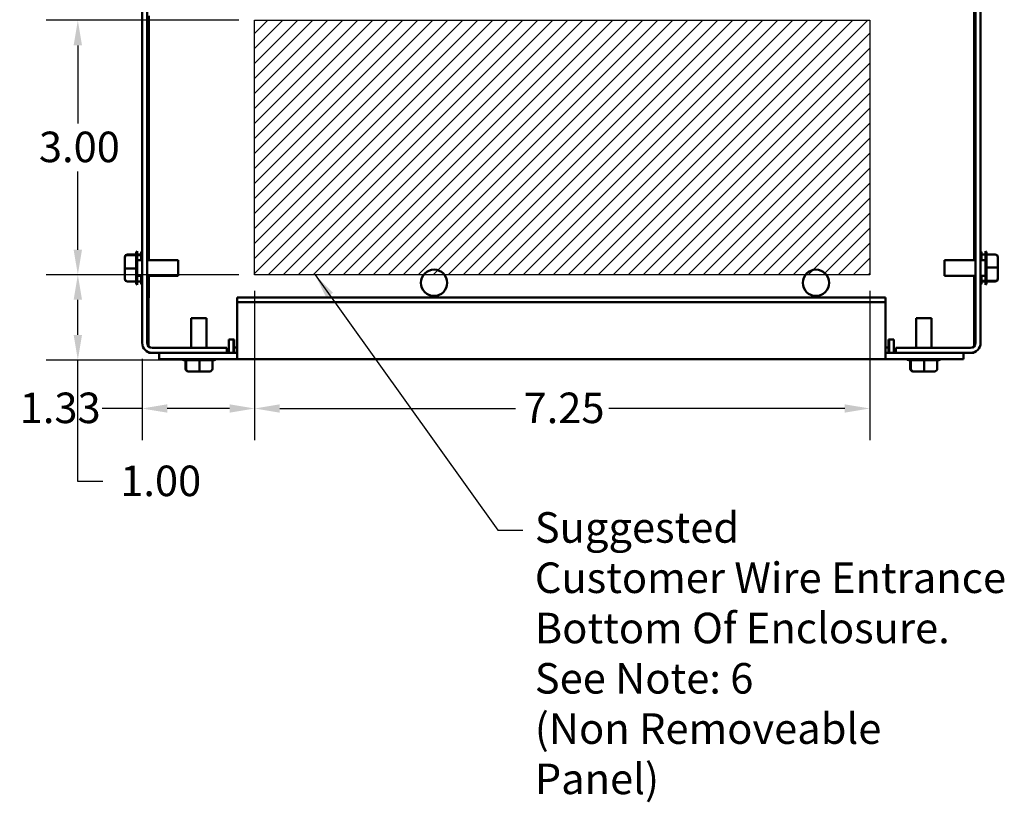
# Model space of a CAD drawing. Units: inches. Extents: x 0.05 to 2.15, y 0.02 to 1.67.
# Drawn here: x 0.48 to 0.87, y 1.06 to 1.36 of the extents above; entities that cross this region are included whole.
import ezdxf

# ---------------------------------------------------------------- set-up
doc = ezdxf.new("R2010")
doc.units = ezdxf.units.IN
doc.header["$LTSCALE"] = 0.1
doc.header["$MEASUREMENT"] = 0
for name, color, linetype, lineweight in [('Dimension (ANSI)', 7, 'Continuous', 25), ('Hatch (ANSI)', 7, 'Continuous', 18), ('Sketch Geometry (ANSI)', 7, 'Continuous', 25), ('Symbol (ANSI)', 7, 'Continuous', 25), ('Visible (ANSI)', 7, 'Continuous', 50)]:
    doc.layers.add(name, color=color, linetype=linetype, lineweight=lineweight)
doc.styles.add('Note Text (ANSI)', font='tahoma.ttf')
doc.dimstyles.new('Default (ANSI)', dxfattribs={"dimscale": 0.1, "dimtxt": 0.12, "dimasz": 0.098425, "dimexe": 0.125, "dimexo": 0.0625, "dimgap": 0.031496, "dimtad": 0, "dimtih": 1, "dimtoh": 1, "dimrnd": 1e-08, "dimzin": 0, "dimdsep": 46, "dimtxsty": 'Note Text (ANSI)', "dimcen": 0.09, "dimdle": 0.393701, "dimclrd": 256, "dimclre": 256, "dimclrt": 256, "dimadec": 0, "dimazin": 1, "dimtfac": 1, "dimtofl": 0, "dimtmove": 0, "dimatfit": 3, "dimfxl": 1, "dimtolj": 1, "dimtzin": 4, "dimlwd": -1, "dimlwe": -1, "dimarcsym": 0})
doc.dimstyles.new('Default (ANSI)$7', dxfattribs={"dimscale": 0.1, "dimtxt": 0.12, "dimasz": 0.098425, "dimexe": 0.125, "dimexo": 0.0625, "dimgap": 0.031496, "dimtad": 0, "dimtih": 1, "dimtoh": 1, "dimrnd": 1e-08, "dimzin": 0, "dimdsep": 46, "dimtxsty": 'Note Text (ANSI)', "dimcen": 0.09, "dimdle": 0.393701, "dimclrd": 256, "dimclre": 256, "dimclrt": 256, "dimadec": 0, "dimazin": 1, "dimtfac": 1, "dimtofl": 0, "dimtmove": 0, "dimatfit": 3, "dimfxl": 1, "dimtolj": 1, "dimtzin": 4, "dimlwd": -1, "dimlwe": -1, "dimarcsym": 0})

# ---------------------------------------------------------------- blocks, each defined once
blk = doc.blocks.new('*D17')
at = {"layer": 'Defpoints', "color": 0, "transparency": 16777216}
for p in [(0.57546, 1.26435), (0.81713, 1.26435), (0.81713, 1.2118)]:
    blk.add_point(p, dxfattribs=at)
at = {"layer": 'Dimension (ANSI)', "transparency": 16777216}
for p, q in [((0.57546, 1.2581), (0.57546, 1.1993)), ((0.81713, 1.2581), (0.81713, 1.1993)), ((0.58531, 1.2118), (0.67796, 1.2118)), ((0.80729, 1.2118), (0.71463, 1.2118))]:
    blk.add_line(p, q, dxfattribs=at)
for points in [[(0.58531, 1.21344), (0.58531, 1.21016), (0.57546, 1.2118)], [(0.80729, 1.21344), (0.80729, 1.21016), (0.81713, 1.2118)]]:
    blk.add_solid(points, dxfattribs=at)
at = {"layer": 'Dimension (ANSI)', "transparency": 16777216, "insert": (0.68111, 1.21805), "char_height": 0.012, "attachment_point": 1, "style": 'Note Text (ANSI)'}
blk.add_mtext('\\A1;7.25', dxfattribs=at)
blk = doc.blocks.new('*D18')
at = {"layer": 'Defpoints', "color": 0, "transparency": 16777216}
for p in [(0.57546, 1.26435), (0.53126, 1.23761), (0.57546, 1.2118)]:
    blk.add_point(p, dxfattribs=at)
at = {"layer": 'Dimension (ANSI)', "transparency": 16777216}
for p, q in [((0.57546, 1.2581), (0.57546, 1.1993)), ((0.53126, 1.23136), (0.53126, 1.1993)), ((0.53126, 1.2118), (0.51559, 1.2118)), ((0.56562, 1.2118), (0.54111, 1.2118))]:
    blk.add_line(p, q, dxfattribs=at)
for points in [[(0.54111, 1.21344), (0.54111, 1.21016), (0.53126, 1.2118)], [(0.56562, 1.21344), (0.56562, 1.21016), (0.57546, 1.2118)]]:
    blk.add_solid(points, dxfattribs=at)
at = {"layer": 'Dimension (ANSI)', "transparency": 16777216, "insert": (0.48317, 1.21805), "char_height": 0.012, "attachment_point": 1, "style": 'Note Text (ANSI)'}
blk.add_mtext('\\A1;1.33', dxfattribs=at)
blk = doc.blocks.new('*D19')
at = {"layer": 'Defpoints', "color": 0, "transparency": 16777216}
for p in [(0.57546, 1.36435), (0.50601, 1.26435), (0.57546, 1.26435)]:
    blk.add_point(p, dxfattribs=at)
at = {"layer": 'Dimension (ANSI)', "transparency": 16777216}
for p, q in [((0.56921, 1.36435), (0.49351, 1.36435)), ((0.50601, 1.35451), (0.50601, 1.32375)), ((0.50601, 1.2742), (0.50601, 1.30495)), ((0.56921, 1.26435), (0.49351, 1.26435))]:
    blk.add_line(p, q, dxfattribs=at)
for points in [[(0.50436, 1.35451), (0.50765, 1.35451), (0.50601, 1.36435)], [(0.50436, 1.2742), (0.50765, 1.2742), (0.50601, 1.26435)]]:
    blk.add_solid(points, dxfattribs=at)
at = {"layer": 'Dimension (ANSI)', "transparency": 16777216, "insert": (0.49072, 1.3206), "char_height": 0.012, "attachment_point": 1, "style": 'Note Text (ANSI)'}
blk.add_mtext('\\A1;3.00', dxfattribs=at)
blk = doc.blocks.new('*D20')
at = {"layer": 'Defpoints', "color": 0, "transparency": 16777216}
for p in [(0.50601, 1.26435), (0.57546, 1.26435), (0.55952, 1.23085)]:
    blk.add_point(p, dxfattribs=at)
at = {"layer": 'Dimension (ANSI)', "transparency": 16777216}
for p, q in [((0.56921, 1.26435), (0.49351, 1.26435)), ((0.50601, 1.2407), (0.50601, 1.25451)), ((0.55327, 1.23085), (0.49351, 1.23085)), ((0.50601, 1.18312), (0.50601, 1.23085)), ((0.51585, 1.18312), (0.50601, 1.18312))]:
    blk.add_line(p, q, dxfattribs=at)
for points in [[(0.50436, 1.25451), (0.50765, 1.25451), (0.50601, 1.26435)], [(0.50436, 1.2407), (0.50765, 1.2407), (0.50601, 1.23085)]]:
    blk.add_solid(points, dxfattribs=at)
at = {"layer": 'Dimension (ANSI)', "transparency": 16777216, "insert": (0.519, 1.18936), "char_height": 0.012, "attachment_point": 1, "style": 'Note Text (ANSI)'}
blk.add_mtext('\\A1; \\fTahoma|b0|i0;1.00', dxfattribs=at)

msp = doc.modelspace()

# ---------------------------------------------------------------- hatches: boundary and pattern name
at = {"layer": 'Hatch (ANSI)'}
h = msp.add_hatch(dxfattribs=at)
h.set_pattern_fill('ANSI31', color=256, scale=0.0333333, style=0)
h.paths.add_polyline_path([(0.81713, 1.36435), (0.81713, 1.26435), (0.57546, 1.26435), (0.57546, 1.36435)])

# ---------------------------------------------------------------- linework, layer by layer
at = {"layer": 'Sketch Geometry (ANSI)'}
for p, q in [((0.57546, 1.36435), (0.81713, 1.36435)), ((0.57546, 1.26435), (0.57546, 1.36435)), ((0.81713, 1.36435), (0.81713, 1.26435)), ((0.81713, 1.26435), (0.57546, 1.26435))]:
    msp.add_line(p, q, dxfattribs=at)
at = {"layer": 'Visible (ANSI)'}
for p, q in [((0.53126, 1.23761), (0.53126, 1.55674)), ((0.53323, 1.55674), (0.53323, 1.23761)), ((0.8587, 1.23761), (0.8587, 1.55674)), ((0.86066, 1.55674), (0.86066, 1.23761)), ((0.85813, 1.52433), (0.85813, 1.27003)), ((0.5339, 1.3661), (0.5339, 1.27003)), ((0.5339, 1.36441), (0.53396, 1.36441)), ((0.5339, 1.36396), (0.53396, 1.36396)), ((0.5339, 1.36334), (0.53396, 1.36334)), ((0.5339, 1.36288), (0.53396, 1.36288)), ((0.5339, 1.36217), (0.53396, 1.36217)), ((0.53396, 1.36441), (0.53396, 1.36396)), ((0.53396, 1.36396), (0.53396, 1.36365)), ((0.53396, 1.36365), (0.53396, 1.36334)), ((0.53396, 1.36334), (0.53396, 1.36288)), ((0.53396, 1.35137), (0.53396, 1.36217)), ((0.5339, 1.35137), (0.53396, 1.35137)), ((0.5339, 1.35067), (0.53396, 1.35067)), ((0.5339, 1.35067), (0.53396, 1.35067)), ((0.5339, 1.35066), (0.53396, 1.35066)), ((0.53396, 1.35067), (0.53396, 1.35067)), ((0.53396, 1.35067), (0.53396, 1.35066)), ((0.53396, 1.35066), (0.53396, 1.34994)), ((0.53396, 1.34994), (0.53396, 1.34932)), ((0.5339, 1.3492), (0.53396, 1.3492)), ((0.5339, 1.34649), (0.53396, 1.34649)), ((0.53396, 1.34932), (0.53396, 1.3492)), ((0.53396, 1.34649), (0.53396, 1.34594)), ((0.5339, 1.34594), (0.53396, 1.34594)), ((0.5339, 1.34554), (0.53396, 1.34554)), ((0.5339, 1.34496), (0.53396, 1.34496)), ((0.5339, 1.34321), (0.53396, 1.34321)), ((0.5339, 1.34313), (0.53396, 1.34313)), ((0.5339, 1.3425), (0.53396, 1.3425)), ((0.53396, 1.34554), (0.53396, 1.34496)), ((0.53396, 1.34496), (0.53396, 1.34415)), ((0.53396, 1.34415), (0.53396, 1.34321)), ((0.53396, 1.34321), (0.53396, 1.34313)), ((0.53396, 1.34313), (0.53396, 1.34301)), ((0.53396, 1.34301), (0.53396, 1.34272)), ((0.53396, 1.34272), (0.53396, 1.3425)), ((0.53396, 1.3425), (0.53396, 1.34195)), ((0.5339, 1.34195), (0.53396, 1.34195)), ((0.5339, 1.34153), (0.53396, 1.34153)), ((0.5339, 1.34098), (0.53396, 1.34098)), ((0.5339, 1.34047), (0.53396, 1.34047)), ((0.5339, 1.34043), (0.53396, 1.34043)), ((0.5339, 1.33988), (0.53396, 1.33988)), ((0.5339, 1.33963), (0.53396, 1.33963)), ((0.5339, 1.33956), (0.53396, 1.33956)), ((0.53396, 1.34195), (0.53396, 1.34173)), ((0.53396, 1.34173), (0.53396, 1.34153)), ((0.53396, 1.34153), (0.53396, 1.34098)), ((0.53396, 1.34098), (0.53396, 1.3407)), ((0.53396, 1.3407), (0.53396, 1.34047)), ((0.53396, 1.34047), (0.53396, 1.34043)), ((0.53396, 1.34043), (0.53396, 1.33988)), ((0.53396, 1.33988), (0.53396, 1.33963)), ((0.53396, 1.33963), (0.53396, 1.33956)), ((0.53396, 1.33956), (0.53396, 1.33896)), ((0.53396, 1.33896), (0.53396, 1.33835)), ((0.53396, 1.33835), (0.53396, 1.33813)), ((0.5339, 1.33813), (0.53396, 1.33813)), ((0.5339, 1.33813), (0.53396, 1.33813)), ((0.5339, 1.33795), (0.53396, 1.33795)), ((0.5339, 1.33614), (0.53396, 1.33614)), ((0.5339, 1.33584), (0.53396, 1.33584)), ((0.5339, 1.3353), (0.53396, 1.3353)), ((0.5339, 1.33526), (0.53396, 1.33526)), ((0.5339, 1.33504), (0.53396, 1.33504)), ((0.53396, 1.33813), (0.53396, 1.33813)), ((0.53396, 1.33813), (0.53396, 1.33795)), ((0.53396, 1.33795), (0.53396, 1.33705)), ((0.53396, 1.33705), (0.53396, 1.33614)), ((0.53396, 1.33614), (0.53396, 1.33584)), ((0.53396, 1.33584), (0.53396, 1.3353)), ((0.53396, 1.3353), (0.53396, 1.33526)), ((0.53396, 1.33526), (0.53396, 1.33504)), ((0.53396, 1.33504), (0.53396, 1.33445)), ((0.5339, 1.33412), (0.53396, 1.33412)), ((0.5339, 1.33409), (0.53396, 1.33409)), ((0.5339, 1.33204), (0.53396, 1.33204)), ((0.5339, 1.33165), (0.53396, 1.33165)), ((0.5339, 1.33145), (0.53396, 1.33145)), ((0.5339, 1.33144), (0.53396, 1.33144)), ((0.53396, 1.33445), (0.53396, 1.33412)), ((0.53396, 1.33412), (0.53396, 1.33409)), ((0.53396, 1.33409), (0.53396, 1.33204)), ((0.53396, 1.33204), (0.53396, 1.33165)), ((0.53396, 1.33165), (0.53396, 1.33145)), ((0.53396, 1.33145), (0.53396, 1.33144)), ((0.53396, 1.33144), (0.53396, 1.33031)), ((0.5339, 1.32897), (0.53396, 1.32897)), ((0.5339, 1.3286), (0.53396, 1.3286)), ((0.5339, 1.3283), (0.53396, 1.3283)), ((0.5339, 1.32756), (0.53396, 1.32756)), ((0.53396, 1.33031), (0.53396, 1.32897)), ((0.53396, 1.32897), (0.53396, 1.3286)), ((0.53396, 1.3286), (0.53396, 1.3283)), ((0.53396, 1.3283), (0.53396, 1.32756)), ((0.53396, 1.32756), (0.53396, 1.32706)), ((0.53396, 1.32706), (0.53396, 1.32654)), ((0.5339, 1.32654), (0.53396, 1.32654)), ((0.5339, 1.3258), (0.53396, 1.3258)), ((0.5339, 1.32537), (0.53396, 1.32537)), ((0.5339, 1.32537), (0.53396, 1.32537)), ((0.5339, 1.3252), (0.53396, 1.3252)), ((0.5339, 1.32512), (0.53396, 1.32512)), ((0.53396, 1.32654), (0.53396, 1.3258)), ((0.53396, 1.3258), (0.53396, 1.32537)), ((0.53396, 1.32537), (0.53396, 1.3252)), ((0.53396, 1.32537), (0.53396, 1.32537)), ((0.53396, 1.3252), (0.53396, 1.32512)), ((0.53396, 1.32512), (0.53396, 1.32397)), ((0.53396, 1.32397), (0.53396, 1.32285)), ((0.5339, 1.32285), (0.53396, 1.32285)), ((0.5339, 1.32281), (0.53396, 1.32281)), ((0.5339, 1.3228), (0.53396, 1.3228)), ((0.5339, 1.3225), (0.53396, 1.3225)), ((0.5339, 1.32249), (0.53396, 1.32249)), ((0.5339, 1.32228), (0.53396, 1.32228)), ((0.5339, 1.31968), (0.53396, 1.31968)), ((0.5339, 1.31957), (0.53396, 1.31957)), ((0.5339, 1.31926), (0.53396, 1.31926)), ((0.53396, 1.32285), (0.53396, 1.32281)), ((0.53396, 1.32281), (0.53396, 1.3228)), ((0.53396, 1.3228), (0.53396, 1.3225)), ((0.53396, 1.3225), (0.53396, 1.32249)), ((0.53396, 1.32249), (0.53396, 1.32228)), ((0.53396, 1.32228), (0.53396, 1.32203)), ((0.53396, 1.32203), (0.53396, 1.32098)), ((0.53396, 1.32098), (0.53396, 1.31993)), ((0.53396, 1.31993), (0.53396, 1.31968)), ((0.53396, 1.31968), (0.53396, 1.31957)), ((0.53396, 1.31957), (0.53396, 1.31926)), ((0.53396, 1.31926), (0.53396, 1.31791)), ((0.5339, 1.31791), (0.53396, 1.31791)), ((0.5339, 1.31717), (0.53396, 1.31717)), ((0.5339, 1.31687), (0.53396, 1.31687)), ((0.5339, 1.31672), (0.53396, 1.31672)), ((0.5339, 1.31657), (0.53396, 1.31657)), ((0.5339, 1.31657), (0.53396, 1.31657)), ((0.5339, 1.31655), (0.53396, 1.31655)), ((0.53396, 1.31791), (0.53396, 1.31717)), ((0.53396, 1.31717), (0.53396, 1.31709)), ((0.53396, 1.31709), (0.53396, 1.31687)), ((0.53396, 1.31687), (0.53396, 1.31672)), ((0.53396, 1.31672), (0.53396, 1.31657)), ((0.53396, 1.31657), (0.53396, 1.31657)), ((0.53396, 1.31657), (0.53396, 1.31655)), ((0.53396, 1.31655), (0.53396, 1.31539)), ((0.53396, 1.31539), (0.53396, 1.31438)), ((0.5339, 1.31417), (0.53396, 1.31417)), ((0.5339, 1.31379), (0.53396, 1.31379)), ((0.5339, 1.31358), (0.53396, 1.31358)), ((0.5339, 1.31357), (0.53396, 1.31357)), ((0.5339, 1.31287), (0.53396, 1.31287)), ((0.5339, 1.31185), (0.53396, 1.31185)), ((0.53396, 1.31438), (0.53396, 1.31417)), ((0.53396, 1.31417), (0.53396, 1.31379)), ((0.53396, 1.31379), (0.53396, 1.31358)), ((0.53396, 1.31358), (0.53396, 1.31357)), ((0.53396, 1.31357), (0.53396, 1.31287)), ((0.53396, 1.31287), (0.53396, 1.31185)), ((0.53396, 1.31185), (0.53396, 1.31108)), ((0.5339, 1.31108), (0.53396, 1.31108)), ((0.5339, 1.31072), (0.53396, 1.31072)), ((0.5339, 1.31054), (0.53396, 1.31054)), ((0.5339, 1.3105), (0.53396, 1.3105)), ((0.5339, 1.30845), (0.53396, 1.30845)), ((0.5339, 1.30842), (0.53396, 1.30842)), ((0.53396, 1.31108), (0.53396, 1.31072)), ((0.53396, 1.31072), (0.53396, 1.31054)), ((0.53396, 1.31054), (0.53396, 1.3105)), ((0.53396, 1.3105), (0.53396, 1.30845)), ((0.53396, 1.30845), (0.53396, 1.30842)), ((0.53396, 1.30842), (0.53396, 1.30755)), ((0.53396, 1.30755), (0.53396, 1.30692)), ((0.5339, 1.30692), (0.53396, 1.30692)), ((0.5339, 1.30678), (0.53396, 1.30678)), ((0.5339, 1.30674), (0.53396, 1.30674)), ((0.5339, 1.30653), (0.53396, 1.30653)), ((0.5339, 1.30652), (0.53396, 1.30652)), ((0.5339, 1.30405), (0.53396, 1.30405)), ((0.5339, 1.30352), (0.53396, 1.30352)), ((0.53396, 1.30692), (0.53396, 1.30678)), ((0.53396, 1.30678), (0.53396, 1.30674)), ((0.53396, 1.30674), (0.53396, 1.30653)), ((0.53396, 1.30653), (0.53396, 1.30652)), ((0.53396, 1.30652), (0.53396, 1.30539)), ((0.53396, 1.30539), (0.53396, 1.30405)), ((0.53396, 1.30405), (0.53396, 1.30352)), ((0.53396, 1.30352), (0.53396, 1.30351)), ((0.5339, 1.30351), (0.53396, 1.30351)), ((0.5339, 1.30342), (0.53396, 1.30342)), ((0.5339, 1.3013), (0.53396, 1.3013)), ((0.5339, 1.30127), (0.53396, 1.30127)), ((0.5339, 1.30126), (0.53396, 1.30126)), ((0.5339, 1.30121), (0.53396, 1.30121)), ((0.5339, 1.30106), (0.53396, 1.30106)), ((0.5339, 1.3001), (0.53396, 1.3001)), ((0.53396, 1.30351), (0.53396, 1.30342)), ((0.53396, 1.30342), (0.53396, 1.30238)), ((0.53396, 1.30238), (0.53396, 1.3013)), ((0.53396, 1.3013), (0.53396, 1.30127)), ((0.53396, 1.30127), (0.53396, 1.30126)), ((0.53396, 1.30126), (0.53396, 1.30121)), ((0.53396, 1.30121), (0.53396, 1.30106)), ((0.53396, 1.30106), (0.53396, 1.30068)), ((0.53396, 1.30068), (0.53396, 1.3001)), ((0.53396, 1.3001), (0.53396, 1.29963)), ((0.5339, 1.29951), (0.53396, 1.29951)), ((0.5339, 1.29948), (0.53396, 1.29948)), ((0.5339, 1.29743), (0.53396, 1.29743)), ((0.5339, 1.29705), (0.53396, 1.29705)), ((0.5339, 1.29694), (0.53396, 1.29694)), ((0.53396, 1.29963), (0.53396, 1.29951)), ((0.53396, 1.29951), (0.53396, 1.29948)), ((0.53396, 1.29948), (0.53396, 1.29743)), ((0.53396, 1.29743), (0.53396, 1.29705)), ((0.53396, 1.29705), (0.53396, 1.29694)), ((0.53396, 1.29694), (0.53396, 1.29583)), ((0.53396, 1.29583), (0.53396, 1.29453)), ((0.5339, 1.29453), (0.53396, 1.29453)), ((0.5339, 1.29439), (0.53396, 1.29439)), ((0.5339, 1.29431), (0.53396, 1.29431)), ((0.5339, 1.29415), (0.53396, 1.29415)), ((0.5339, 1.29334), (0.53396, 1.29334)), ((0.5339, 1.29275), (0.53396, 1.29275)), ((0.5339, 1.29214), (0.53396, 1.29214)), ((0.53396, 1.29453), (0.53396, 1.29439)), ((0.53396, 1.29439), (0.53396, 1.29431)), ((0.53396, 1.29431), (0.53396, 1.29419)), ((0.53396, 1.29419), (0.53396, 1.29415)), ((0.53396, 1.29415), (0.53396, 1.29334)), ((0.53396, 1.29334), (0.53396, 1.29275)), ((0.53396, 1.29275), (0.53396, 1.29214)), ((0.53396, 1.29214), (0.53396, 1.29131)), ((0.5339, 1.29131), (0.53396, 1.29131)), ((0.5339, 1.29122), (0.53396, 1.29122)), ((0.5339, 1.28876), (0.53396, 1.28876)), ((0.5339, 1.28825), (0.53396, 1.28825)), ((0.53396, 1.29131), (0.53396, 1.29122)), ((0.53396, 1.29122), (0.53396, 1.28876)), ((0.53396, 1.28876), (0.53396, 1.28825)), ((0.53396, 1.28825), (0.53396, 1.28797)), ((0.5339, 1.28797), (0.53396, 1.28797)), ((0.5339, 1.28622), (0.53396, 1.28622)), ((0.5339, 1.28621), (0.53396, 1.28621)), ((0.5339, 1.28567), (0.53396, 1.28567)), ((0.5339, 1.28526), (0.53396, 1.28526)), ((0.5339, 1.28513), (0.53396, 1.28513)), ((0.53396, 1.28797), (0.53396, 1.28716)), ((0.53396, 1.28716), (0.53396, 1.28622)), ((0.53396, 1.28622), (0.53396, 1.28621)), ((0.53396, 1.28621), (0.53396, 1.28567)), ((0.53396, 1.28567), (0.53396, 1.28526)), ((0.53396, 1.28526), (0.53396, 1.28513)), ((0.53396, 1.28513), (0.53396, 1.28431)), ((0.53396, 1.28431), (0.53396, 1.28337)), ((0.5339, 1.28337), (0.53396, 1.28337)), ((0.5339, 1.28315), (0.53396, 1.28315)), ((0.5339, 1.2831), (0.53396, 1.2831)), ((0.5339, 1.282), (0.53396, 1.282)), ((0.5339, 1.28145), (0.53396, 1.28145)), ((0.5339, 1.28122), (0.53396, 1.28122)), ((0.5339, 1.2807), (0.53396, 1.2807)), ((0.53396, 1.28337), (0.53396, 1.28315)), ((0.53396, 1.28315), (0.53396, 1.2831)), ((0.53396, 1.2831), (0.53396, 1.28254)), ((0.53396, 1.28254), (0.53396, 1.282)), ((0.53396, 1.282), (0.53396, 1.28145)), ((0.53396, 1.28145), (0.53396, 1.28141)), ((0.53396, 1.28141), (0.53396, 1.28122)), ((0.53396, 1.28122), (0.53396, 1.2807)), ((0.53396, 1.2807), (0.53396, 1.28015)), ((0.5339, 1.28015), (0.53396, 1.28015)), ((0.5339, 1.27994), (0.53396, 1.27994)), ((0.5339, 1.27881), (0.53396, 1.27881)), ((0.5339, 1.27877), (0.53396, 1.27877)), ((0.5339, 1.27767), (0.53396, 1.27767)), ((0.5339, 1.27712), (0.53396, 1.27712)), ((0.5339, 1.27703), (0.53396, 1.27703)), ((0.5339, 1.27672), (0.53396, 1.27672)), ((0.53396, 1.28015), (0.53396, 1.27994)), ((0.53396, 1.27994), (0.53396, 1.27978)), ((0.53396, 1.27978), (0.53396, 1.2791)), ((0.53396, 1.2791), (0.53396, 1.27881)), ((0.53396, 1.27881), (0.53396, 1.27877)), ((0.53396, 1.27877), (0.53396, 1.27821)), ((0.53396, 1.27821), (0.53396, 1.27767)), ((0.53396, 1.27767), (0.53396, 1.27712)), ((0.53396, 1.27712), (0.53396, 1.27703)), ((0.53396, 1.27703), (0.53396, 1.27672)), ((0.53396, 1.27672), (0.53396, 1.27614)), ((0.52896, 1.27209), (0.52896, 1.27293)), ((0.5293, 1.27368), (0.5293, 1.26034)), ((0.53093, 1.27209), (0.53093, 1.27293)), ((0.5339, 1.27614), (0.53396, 1.27614)), ((0.5339, 1.27585), (0.53396, 1.27585)), ((0.5339, 1.27575), (0.53396, 1.27575)), ((0.5339, 1.27425), (0.53396, 1.27425)), ((0.5339, 1.2741), (0.53396, 1.2741)), ((0.5339, 1.27401), (0.53396, 1.27401)), ((0.5339, 1.27348), (0.53396, 1.27348)), ((0.5339, 1.27293), (0.53396, 1.27293)), ((0.5339, 1.27272), (0.53396, 1.27272)), ((0.53396, 1.27614), (0.53396, 1.27607)), ((0.53396, 1.27607), (0.53396, 1.27585)), ((0.53396, 1.27585), (0.53396, 1.27575)), ((0.53396, 1.27575), (0.53396, 1.27488)), ((0.53396, 1.27488), (0.53396, 1.27425)), ((0.53396, 1.27425), (0.53396, 1.2741)), ((0.53396, 1.2741), (0.53396, 1.27401)), ((0.53396, 1.27401), (0.53396, 1.27348)), ((0.53396, 1.27348), (0.53396, 1.27293)), ((0.53396, 1.27293), (0.53396, 1.27272)), ((0.53396, 1.27272), (0.53396, 1.27256)), ((0.861, 1.27293), (0.861, 1.2723)), ((0.86263, 1.26034), (0.86263, 1.27368)), ((0.86296, 1.27293), (0.86296, 1.2723)), ((0.5245, 1.27128), (0.5245, 1.27111)), ((0.5245, 1.27111), (0.5245, 1.26684)), ((0.5255, 1.2723), (0.52896, 1.2723)), ((0.5255, 1.27208), (0.52897, 1.27208)), ((0.52896, 1.26691), (0.52896, 1.27197)), ((0.5293, 1.2723), (0.53093, 1.2723)), ((0.5293, 1.27208), (0.53093, 1.27208)), ((0.53126, 1.27003), (0.5293, 1.27003)), ((0.53093, 1.27003), (0.53093, 1.27197)), ((0.5454, 1.27003), (0.53323, 1.27003)), ((0.5339, 1.27256), (0.53396, 1.27256)), ((0.5339, 1.27256), (0.53396, 1.27256)), ((0.5339, 1.27249), (0.53396, 1.27249)), ((0.5339, 1.27139), (0.53396, 1.27139)), ((0.5339, 1.27085), (0.53396, 1.27085)), ((0.5339, 1.27068), (0.53396, 1.27068)), ((0.5339, 1.27044), (0.53396, 1.27044)), ((0.53396, 1.27256), (0.53396, 1.27256)), ((0.53396, 1.27249), (0.53396, 1.27194)), ((0.53396, 1.27194), (0.53396, 1.27139)), ((0.53396, 1.27139), (0.53396, 1.27085)), ((0.53396, 1.27085), (0.53396, 1.27068)), ((0.53396, 1.27068), (0.53396, 1.27044)), ((0.53396, 1.27044), (0.53396, 1.27003)), ((0.5454, 1.27003), (0.5454, 1.26399)), ((0.84653, 1.26399), (0.84653, 1.27003)), ((0.84653, 1.27003), (0.8587, 1.27003)), ((0.86066, 1.27003), (0.86263, 1.27003)), ((0.86263, 1.2723), (0.86099, 1.2723)), ((0.861, 1.27219), (0.861, 1.27003)), ((0.86643, 1.2723), (0.86296, 1.2723)), ((0.86296, 1.27219), (0.86296, 1.26733)), ((0.86743, 1.26718), (0.86743, 1.27128)), ((0.5245, 1.26684), (0.5245, 1.26274)), ((0.5255, 1.2668), (0.52897, 1.2668)), ((0.52896, 1.26183), (0.52896, 1.26669)), ((0.86643, 1.26722), (0.86296, 1.26722)), ((0.86296, 1.26711), (0.86296, 1.26205)), ((0.86743, 1.26291), (0.86743, 1.26718)), ((0.5255, 1.26172), (0.52897, 1.26172)), ((0.52896, 1.26109), (0.52896, 1.26172)), ((0.53126, 1.26399), (0.5293, 1.26399)), ((0.5293, 1.26172), (0.53093, 1.26172)), ((0.53093, 1.26183), (0.53093, 1.26399)), ((0.53093, 1.26109), (0.53093, 1.26172)), ((0.5454, 1.26399), (0.53323, 1.26399)), ((0.5339, 1.26399), (0.5339, 1.25694)), ((0.5339, 1.26367), (0.53396, 1.26367)), ((0.5339, 1.26185), (0.53396, 1.26185)), ((0.5339, 1.26177), (0.53396, 1.26177)), ((0.53396, 1.26399), (0.53396, 1.26367)), ((0.53396, 1.26367), (0.53396, 1.26276)), ((0.53396, 1.26276), (0.53396, 1.26185)), ((0.53396, 1.26185), (0.53396, 1.26177)), ((0.53396, 1.26177), (0.53396, 1.2598)), ((0.84653, 1.26399), (0.8587, 1.26399)), ((0.85813, 1.26399), (0.85813, 1.23623)), ((0.86066, 1.26399), (0.86263, 1.26399)), ((0.86263, 1.26194), (0.86099, 1.26194)), ((0.861, 1.26399), (0.861, 1.26205)), ((0.861, 1.26193), (0.861, 1.26109)), ((0.86263, 1.26172), (0.861, 1.26172)), ((0.86643, 1.26194), (0.86296, 1.26194)), ((0.86296, 1.26193), (0.86296, 1.26109)), ((0.86643, 1.26172), (0.86296, 1.26172)), ((0.86743, 1.26274), (0.86743, 1.26291)), ((0.5339, 1.2598), (0.53396, 1.2598)), ((0.5339, 1.25932), (0.53396, 1.25932)), ((0.5339, 1.25891), (0.53396, 1.25891)), ((0.5339, 1.25833), (0.53396, 1.25833)), ((0.53396, 1.2598), (0.53396, 1.25932)), ((0.53396, 1.25891), (0.53396, 1.25833)), ((0.53323, 1.25527), (0.5339, 1.25527)), ((0.5338, 1.23623), (0.5338, 1.25527)), ((0.5339, 1.25527), (0.5339, 1.25694)), ((0.56863, 1.25538), (0.8233, 1.25538)), ((0.56863, 1.25538), (0.56863, 1.25362)), ((0.56863, 1.25362), (0.8233, 1.25362)), ((0.56863, 1.25362), (0.56863, 1.23265)), ((0.8233, 1.25362), (0.8233, 1.25538)), ((0.8233, 1.23265), (0.8233, 1.25362)), ((0.55058, 1.24729), (0.55661, 1.24729)), ((0.55058, 1.24729), (0.55058, 1.23564)), ((0.55661, 1.24729), (0.55661, 1.23564)), ((0.83531, 1.24729), (0.84135, 1.24729)), ((0.83531, 1.24729), (0.83531, 1.23564)), ((0.84135, 1.24729), (0.84135, 1.23564)), ((0.56535, 1.23368), (0.56535, 1.23897)), ((0.56535, 1.23897), (0.56746, 1.23897)), ((0.56713, 1.23897), (0.56713, 1.23368)), ((0.56746, 1.23897), (0.56746, 1.23791)), ((0.56746, 1.23579), (0.56746, 1.23791)), ((0.82446, 1.23791), (0.82446, 1.23897)), ((0.82446, 1.23897), (0.82658, 1.23897)), ((0.82446, 1.23579), (0.82446, 1.23791)), ((0.8248, 1.23368), (0.8248, 1.23897)), ((0.82658, 1.23897), (0.82658, 1.23368)), ((0.5338, 1.23368), (0.5338, 1.23393)), ((0.5352, 1.23564), (0.5646, 1.23564)), ((0.5646, 1.23564), (0.5646, 1.23368)), ((0.56746, 1.23579), (0.56863, 1.23579)), ((0.56746, 1.23579), (0.56746, 1.23368)), ((0.8233, 1.23579), (0.82446, 1.23579)), ((0.82446, 1.23579), (0.82446, 1.23368)), ((0.82733, 1.23564), (0.85673, 1.23564)), ((0.82733, 1.23368), (0.82733, 1.23564)), ((0.85813, 1.23393), (0.85813, 1.23368)), ((0.5338, 1.23368), (0.5352, 1.23368)), ((0.5646, 1.23368), (0.5352, 1.23368)), ((0.53796, 1.23119), (0.53796, 1.23368)), ((0.53796, 1.23119), (0.56863, 1.23119)), ((0.54852, 1.23085), (0.54768, 1.23085)), ((0.54831, 1.22739), (0.54831, 1.23085)), ((0.54852, 1.22739), (0.54852, 1.23086)), ((0.55369, 1.23085), (0.54864, 1.23085)), ((0.55381, 1.22739), (0.55381, 1.23086)), ((0.55877, 1.23085), (0.55392, 1.23085)), ((0.55888, 1.22739), (0.55888, 1.23086)), ((0.55952, 1.23085), (0.55888, 1.23085)), ((0.5646, 1.23368), (0.56863, 1.23368)), ((0.56863, 1.23119), (0.56863, 1.23265)), ((0.56863, 1.23119), (0.8233, 1.23119)), ((0.8233, 1.23368), (0.82733, 1.23368)), ((0.8233, 1.23265), (0.8233, 1.23119)), ((0.8233, 1.23119), (0.85396, 1.23119)), ((0.85673, 1.23368), (0.82733, 1.23368)), ((0.83325, 1.23085), (0.83241, 1.23085)), ((0.83304, 1.22739), (0.83304, 1.23085)), ((0.83326, 1.22739), (0.83326, 1.23086)), ((0.83843, 1.23085), (0.83337, 1.23085)), ((0.83854, 1.22739), (0.83854, 1.23086)), ((0.84351, 1.23085), (0.83865, 1.23085)), ((0.84362, 1.22739), (0.84362, 1.23086)), ((0.84425, 1.23085), (0.84362, 1.23085)), ((0.85396, 1.23368), (0.85396, 1.23119)), ((0.85813, 1.23368), (0.85673, 1.23368)), ((0.54933, 1.22639), (0.5495, 1.22639)), ((0.5495, 1.22639), (0.55377, 1.22639)), ((0.55377, 1.22639), (0.55786, 1.22639)), ((0.83406, 1.22639), (0.83423, 1.22639)), ((0.83423, 1.22639), (0.8385, 1.22639)), ((0.8385, 1.22639), (0.8426, 1.22639))]:
    msp.add_line(p, q, dxfattribs=at)
for centre in [(0.64596, 1.26119), (0.79596, 1.26119)]:
    msp.add_circle(centre, 0.00517, dxfattribs=at)
for centre, radius, start, end in [((0.52996, 1.27293), 0.001, 131.8103, 180), ((0.53193, 1.27293), 0.001, 131.8103, 180), ((0.86, 1.27293), 0.001, 0, 48.1897), ((0.86196, 1.27293), 0.001, 0, 48.1897), ((0.52996, 1.26109), 0.001, 180, 228.1897), ((0.53193, 1.26109), 0.001, 180, 228.1897), ((0.86, 1.26109), 0.001, 311.8103, 0), ((0.86196, 1.26109), 0.001, 311.8103, 0), ((0.5352, 1.23761), 0.00393, 180, 270), ((0.5352, 1.23761), 0.00197, 180, 270), ((0.85673, 1.23761), 0.00197, 270, 0), ((0.85673, 1.23761), 0.00393, 270, 0), ((0.54768, 1.23185), 0.001, 221.8103, 270), ((0.55952, 1.23185), 0.001, 270, 318.1897), ((0.83241, 1.23185), 0.001, 221.8103, 270), ((0.84425, 1.23185), 0.001, 270, 318.1897)]:
    msp.add_arc(centre, radius, start, end, dxfattribs=at)
for centre, major_axis, ratio, start_param, end_param in [((0.5255, 1.27128), (0, -0.00102), 0.980648, 3.141593, 4.712389), ((0.5255, 1.27111), (0.001, 0), 0.979023, 1.570796, 3.141593), ((0.86643, 1.27128), (0, -0.00102), 0.980648, 1.570796, 3.141593), ((0.5255, 1.26684), (0.001, 0), 0.040711, 3.141593, 4.712389), ((0.86643, 1.26718), (-0.001, 0), 0.040711, 3.141593, 4.712389), ((0.5255, 1.26274), (0, 0.00102), 0.980648, 1.570796, 3.141593), ((0.86643, 1.26291), (-0.001, 0), 0.979023, 1.570796, 3.141593), ((0.86643, 1.26274), (0, 0.00102), 0.980648, 3.141593, 4.712389), ((0.54933, 1.22739), (0.00102, 0), 0.980648, 3.141593, 4.712389), ((0.5495, 1.22739), (0, 0.001), 0.979023, 1.570796, 3.141593), ((0.55377, 1.22739), (0, 0.001), 0.040711, 3.141593, 4.712389), ((0.55786, 1.22739), (-0.00102, 0), 0.980648, 1.570796, 3.141593), ((0.83406, 1.22739), (0.00102, 0), 0.980648, 3.141593, 4.712389), ((0.83423, 1.22739), (0, 0.001), 0.979023, 1.570796, 3.141593), ((0.8385, 1.22739), (0, 0.001), 0.040711, 3.141593, 4.712389), ((0.8426, 1.22739), (-0.00102, 0), 0.980648, 1.570796, 3.141593)]:
    msp.add_ellipse(centre, major_axis=major_axis, ratio=ratio, start_param=start_param, end_param=end_param, dxfattribs=at)
for points in [[(0.52897, 1.27208), (0.52896, 1.27209), (0.52896, 1.27209), (0.52896, 1.27209)], [(0.52896, 1.27197), (0.52896, 1.27201), (0.52896, 1.27205), (0.52897, 1.27208)], [(0.53093, 1.27208), (0.53093, 1.27209), (0.53093, 1.27209), (0.53093, 1.27209)], [(0.53093, 1.27197), (0.53093, 1.27201), (0.53093, 1.27205), (0.53093, 1.27208)], [(0.86099, 1.2723), (0.861, 1.27226), (0.861, 1.27222), (0.861, 1.27219)], [(0.86296, 1.2723), (0.86296, 1.27226), (0.86296, 1.27222), (0.86296, 1.27219)], [(0.52897, 1.2668), (0.52896, 1.26684), (0.52896, 1.26688), (0.52896, 1.26691)], [(0.52896, 1.26669), (0.52896, 1.26672), (0.52896, 1.26676), (0.52897, 1.2668)], [(0.86296, 1.26733), (0.86296, 1.2673), (0.86296, 1.26726), (0.86296, 1.26722)], [(0.86296, 1.26722), (0.86296, 1.26718), (0.86296, 1.26714), (0.86296, 1.26711)], [(0.52897, 1.26172), (0.52896, 1.26176), (0.52896, 1.2618), (0.52896, 1.26183)], [(0.53093, 1.26172), (0.53093, 1.26176), (0.53093, 1.2618), (0.53093, 1.26183)], [(0.861, 1.26205), (0.861, 1.26201), (0.861, 1.26197), (0.86099, 1.26194)], [(0.86099, 1.26194), (0.861, 1.26193), (0.861, 1.26193), (0.861, 1.26193)], [(0.86296, 1.26205), (0.86296, 1.26201), (0.86296, 1.26197), (0.86296, 1.26194)], [(0.86296, 1.26194), (0.86296, 1.26193), (0.86296, 1.26193), (0.86296, 1.26193)], [(0.54852, 1.23086), (0.54852, 1.23085), (0.54852, 1.23085), (0.54852, 1.23085)], [(0.54864, 1.23085), (0.5486, 1.23085), (0.54856, 1.23085), (0.54852, 1.23086)], [(0.55381, 1.23086), (0.55377, 1.23085), (0.55373, 1.23085), (0.55369, 1.23085)], [(0.55392, 1.23085), (0.55388, 1.23085), (0.55385, 1.23085), (0.55381, 1.23086)], [(0.55888, 1.23086), (0.55885, 1.23085), (0.55881, 1.23085), (0.55877, 1.23085)], [(0.83326, 1.23086), (0.83325, 1.23085), (0.83325, 1.23085), (0.83325, 1.23085)], [(0.83337, 1.23085), (0.83333, 1.23085), (0.83329, 1.23085), (0.83326, 1.23086)], [(0.83854, 1.23086), (0.8385, 1.23085), (0.83846, 1.23085), (0.83843, 1.23085)], [(0.83865, 1.23085), (0.83862, 1.23085), (0.83858, 1.23085), (0.83854, 1.23086)], [(0.84362, 1.23086), (0.84358, 1.23085), (0.84354, 1.23085), (0.84351, 1.23085)]]:
    msp.add_open_spline(points, degree=3, dxfattribs=at)

# ---------------------------------------------------------------- texts
at = {"layer": 'Symbol (ANSI)', "insert": (0.68553, 1.17105), "char_height": 0.012, "width": 0.1855818, "attachment_point": 1, "line_spacing_factor": 0.987884, "style": 'Note Text (ANSI)'}
msp.add_mtext('\\fTahoma|b0|i0;Suggested \\P\\fTahoma|b0|i0;Customer Wire Entrance\\P\\fTahoma|b0|i0;Bottom Of Enclosure.\\P\\fTahoma|b0|i0;See Note: 6\\P\\fTahoma|b0|i0;(Non Removeable Panel) \\P', dxfattribs=at)

# ---------------------------------------------------------------- dimensions: what is measured, and where the dimension line sits
at = {"layer": 'Dimension (ANSI)'}
dim = msp.add_linear_dim(base=(0.50601, 1.26435), p1=(0.57546, 1.36435), p2=(0.57546, 1.26435), angle=270, dimstyle='Default (ANSI)', override={"dimgap": 0.031496, "dimdec": 2, "dimlfac": 30, "dimtol": 0, "dimlim": 0, "dimtp": 0, "dimtm": 0, "dimtdec": 2, "dimatfit": 1}, dxfattribs=at)
dim.commit()
dim.dimension.update_dxf_attribs({"geometry": '*D19', "text_midpoint": (0.50601, 1.31435), "dimtype": 160})
for base, p1, p2, override, picture, middle in [((0.57546, 1.2118), (0.53126, 1.23761), (0.57546, 1.26435), {"dimgap": 0.031496, "dimtih": 0, "dimtoh": 0, "dimdec": 2, "dimlfac": 30, "dimtol": 0, "dimlim": 0, "dimtp": 0, "dimtm": 0, "dimtdec": 2, "dimatfit": 2}, '*D18', (0.49781, 1.2118)), ((0.81713, 1.2118), (0.57546, 1.26435), (0.81713, 1.26435), {"dimgap": 0.031496, "dimtih": 0, "dimtoh": 0, "dimdec": 2, "dimlfac": 30, "dimtol": 0, "dimlim": 0, "dimtp": 0, "dimtm": 0, "dimtdec": 2, "dimatfit": 1}, '*D17', (0.6963, 1.2118))]:
    dim = msp.add_linear_dim(base=base, p1=p1, p2=p2, dimstyle='Default (ANSI)', override=override, dxfattribs=at)
    dim.commit()
    dim.dimension.update_dxf_attribs({"geometry": picture, "text_midpoint": middle, "dimtype": 160})
dim = msp.add_linear_dim(base=(0.50601, 1.26435), p1=(0.55952, 1.23085), p2=(0.57546, 1.26435), angle=90, text=' \\fTahoma|b0|i0;1.00', dimstyle='Default (ANSI)', override={"dimgap": 0.031496, "dimdec": 2, "dimlfac": 30, "dimtol": 0, "dimlim": 0, "dimtp": 0, "dimtm": 0, "dimtdec": 2, "dimtmove": 1, "dimatfit": 2}, dxfattribs=at)
dim.commit()
dim.dimension.update_dxf_attribs({"geometry": '*D20', "text_midpoint": (0.50713, 1.18312), "dimtype": 160})

# ---------------------------------------------------------------- leaders
at = {"layer": 'Symbol (ANSI)', "annotation_type": 0, "has_hookline": 1, "hookline_direction": 0, "text_width": 0.00516}
msp.add_leader([(0.5992, 1.26435), (0.671, 1.16397), (0.68084, 1.16397)], dimstyle='Default (ANSI)$7', override={"dimtad": 0}, dxfattribs=at)

doc.saveas('drawing.dxf')
